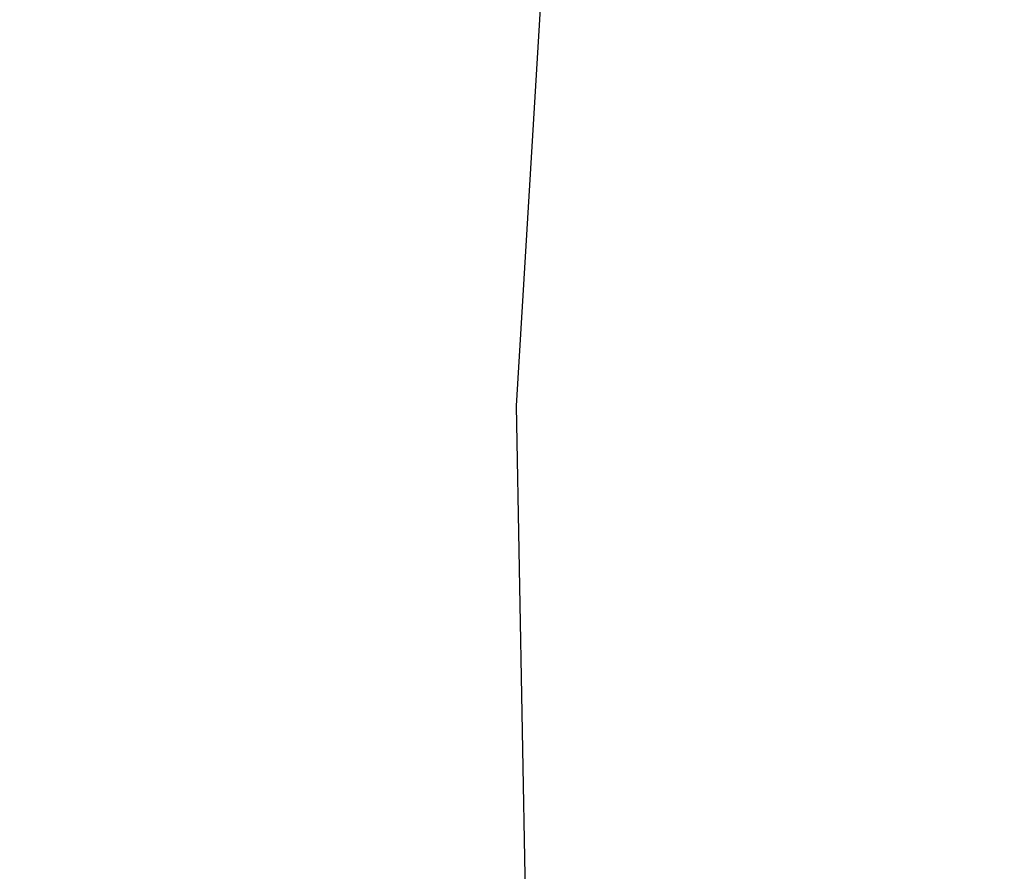
# Model space of a CAD drawing. Units: millimetres. Extents: x -307 to 1075, y 88 to 805.
# Drawn here: x 492 to 510, y 303 to 317 of the extents above; entities that cross this region are included whole.
import ezdxf

# ---------------------------------------------------------------- set-up
doc = ezdxf.new("R2010")
doc.units = ezdxf.units.MM
doc.header["$LTSCALE"] = 45
doc.header["$PDSIZE"] = -1
doc.layers.add('VP-DIM', color=7, linetype='Continuous')
doc.layers.add('VP-EQ', color=7, linetype='Continuous', true_color=0x8a3492)
doc.dimstyles.get("Standard").update_dxf_attribs({"dimtxt": 14, "dimasz": 15, "dimexe": 20, "dimexo": 50, "dimgap": 20, "dimtad": 0, "dimdec": 0, "dimzin": 0, "dimdsep": 46, "dimtxsty": 'Standard', "dimcen": -0.001, "dimadec": 0, "dimazin": 0, "dimtfac": 1, "dimtdec": 4, "dimtofl": 0, "dimtmove": 0, "dimatfit": 3, "dimfxl": 70, "dimfxlon": 1, "dimtolj": 1, "dimtzin": 0, "dimarcsym": 0})

# ---------------------------------------------------------------- blocks, each defined once
blk = doc.blocks.new('*D1402')
at = {"layer": 'Defpoints', "color": 0}
for p in [(733.017, 688.084), (733.017, 250.469), (292.075, 249.629)]:
    blk.add_point(p, dxfattribs=at)
at = {"layer": 'VP-DIM', "color": 0, "lineweight": -2}
for p, q in [((292.075, 618.084), (292.075, 708.084)), ((733.017, 618.084), (733.017, 708.084)), ((307.075, 688.084), (475.046, 688.084)), ((718.017, 688.084), (550.046, 688.084))]:
    blk.add_line(p, q, dxfattribs=at)
at = {"layer": 'VP-DIM', "color": 0}
for points in [[(307.075, 690.584), (307.075, 685.584), (292.075, 688.084)], [(718.017, 685.584), (718.017, 690.584), (733.017, 688.084)]]:
    blk.add_solid(points, dxfattribs=at)
at = {"layer": 'VP-DIM', "color": 0, "insert": (512.546, 688.084), "char_height": 14, "attachment_point": 5}
blk.add_mtext('\\A1;440', dxfattribs=at)
blk = doc.blocks.new('*D1403')
at = {"layer": 'Defpoints', "color": 0}
for p in [(678.71, 393.155), (1007.017, 393.155), (301.9, 242.409)]:
    blk.add_point(p, dxfattribs=at)
at = {"layer": 'VP-DIM', "color": 0, "lineweight": -2}
for p, q in [((937.017, 393.155), (1027.017, 393.155)), ((1007.017, 378.155), (1007.017, 352.949)), ((1007.017, 257.409), (1007.017, 282.616)), ((937.017, 242.409), (1027.017, 242.409))]:
    blk.add_line(p, q, dxfattribs=at)
at = {"layer": 'VP-DIM', "color": 0}
for points in [[(1009.517, 378.155), (1004.517, 378.155), (1007.017, 393.155)], [(1004.517, 257.409), (1009.517, 257.409), (1007.017, 242.409)]]:
    blk.add_solid(points, dxfattribs=at)
at = {"layer": 'VP-DIM', "color": 0, "insert": (1007.017, 317.782), "char_height": 14, "attachment_point": 5, "rotation": 90}
blk.add_mtext('\\A1;160', dxfattribs=at)
blk = doc.blocks.new('RB1355_')
at = {"color": 0}
for p, q in [((-11.467, -7.021), (-11.013, 0.532)), ((-10.922, -37.251), (-11.467, -7.021))]:
    blk.add_line(p, q, dxfattribs=at)
blk = doc.blocks.new('RB1355_2D')
at = {"layer": 'VP-EQ', "color": 0}
blk.add_blockref('RB1355_', (512.546, 317.815), dxfattribs=at)

msp = doc.modelspace()

# ---------------------------------------------------------------- block references
at = {"layer": 'VP-EQ', "color": 0}
msp.add_blockref('RB1355_2D', (0, 0), dxfattribs=at)

# ---------------------------------------------------------------- dimensions: what is measured, and where the dimension line sits
at = {"layer": 'VP-DIM', "color": 0}
dim = msp.add_linear_dim(base=(733.017, 688.084), p1=(292.075, 249.629), p2=(733.017, 250.469), text='440', dimstyle='Standard', dxfattribs=at)
dim.commit()
dim.dimension.update_dxf_attribs({"geometry": '*D1402', "text_midpoint": (512.546, 688.084)})
dim = msp.add_linear_dim(base=(1007.017, 393.155), p1=(301.9, 242.409), p2=(678.71, 393.155), angle=90, text='160', dimstyle='Standard', dxfattribs=at)
dim.commit()
dim.dimension.update_dxf_attribs({"geometry": '*D1403', "text_midpoint": (1007.017, 317.782), "dimtype": 160})

doc.saveas('drawing.dxf')
